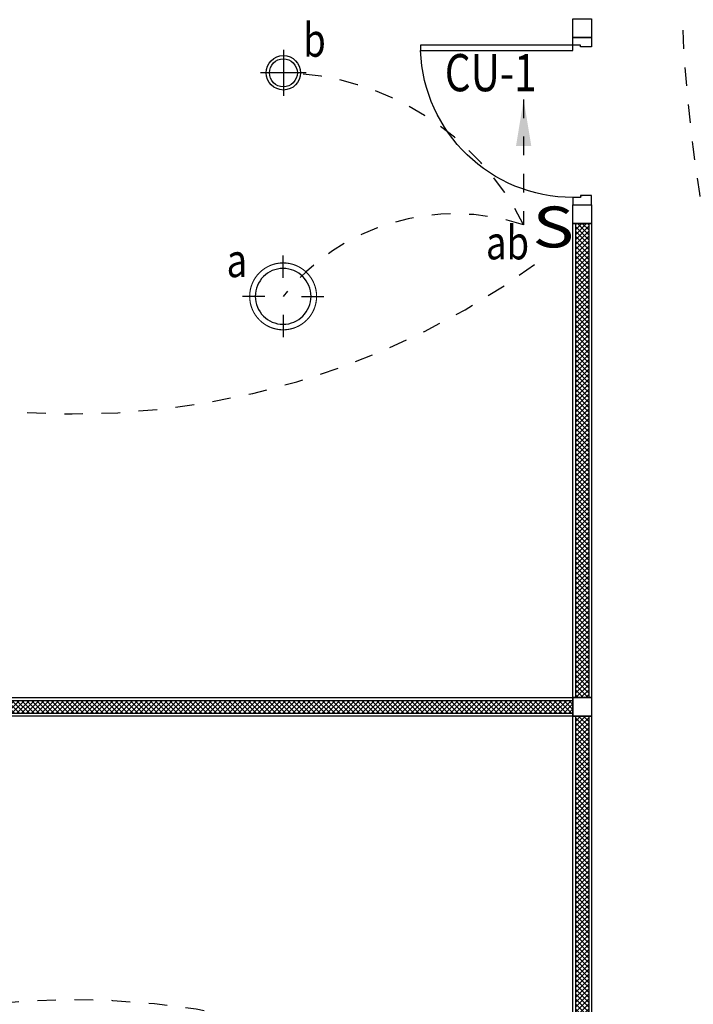
# Model space of a CAD drawing. Extents: x -3 to 214, y -139 to -4.
# Drawn here: x 119 to 123, y -30 to -25 of the extents above; entities that cross this region are included whole.
import ezdxf

# ---------------------------------------------------------------- set-up
doc = ezdxf.new("R2010")
doc.units = 0
doc.header["$MEASUREMENT"] = 0
doc.linetypes.add('COLDWR', pattern=[1.375, 1, -0.125, 0.125, -0.125])
doc.linetypes.add('DASHED', pattern=[0.25, 0.125, -0.125])
doc.layers.get('0').update_dxf_attribs({"linetype": 'CONTINUOUS'})
for name, color, linetype in [('', 7, 'CONTINUOUS'), ('1-EE', 60, 'CONTINUOUS'), ('1-Lamp', 50, 'CONTINUOUS'), ('1-Lamp-Line', 140, 'CONTINUOUS'), ('1-TV', 140, 'CONTINUOUS'), ('DOOR', 7, 'CONTINUOUS'), ('EE-LTG', 50, 'COLDWR')]:
    doc.layers.add(name, color=color, linetype=linetype)
doc.styles.add('eng', font='eng.shx')
doc.styles.add('mom', font='angsana.shx', dxfattribs={"width": 0.8})
doc.dimstyles.new('Montri', dxfattribs={"dimtxt": 0.18, "dimasz": 0.25, "dimexe": 0.13, "dimexo": 0, "dimgap": 0.09, "dimtad": 1, "dimzin": 0, "dimdsep": 46, "dimtxsty": 'eng', "dimblk": 'CLOSEDBLANK', "dimcen": 0, "dimdle": 0.18, "dimclrd": 256, "dimclre": 256, "dimclrt": 6, "dimadec": 0, "dimazin": 0, "dimtfac": 1, "dimtix": 1, "dimtmove": 2, "dimatfit": 3, "dimfxl": 1, "dimtolj": 1, "dimtzin": 0, "dimarcsym": 0})
pattern_1 = [(135, (135.618292, -7.65), (0.013258252, 0.013258252), []), (45, (135.618292, -7.65), (0.013258252, -0.013258252), [])]
pattern_2 = [(135, (135.249564, -7.506567), (0.013258252, 0.013258252), []), (45, (135.249564, -7.506567), (0.013258252, -0.013258252), [])]
pattern_3 = [(135, (135.618292, -10.4), (0.013258252, 0.013258252), []), (45, (135.618292, -10.4), (0.013258252, -0.013258252), [])]

# ---------------------------------------------------------------- blocks, each defined once
blk = doc.blocks.new('DR090SL2')
at = {"layer": 'DOOR', "color": 7}
for points in [[(-0.41, 0.87), (-0.38, 0.87), (-0.38, 0.05), (-0.41, 0.05)], [(-0.41, 0.05), (-0.45, 0.05), (-0.45, -0.05), (-0.4, -0.05), (-0.4, 0.01), (-0.41, 0.01)], [(0.4, 0), (0.4, 0.01), (0.41, 0.01), (0.41, 0.05), (0.45, 0.05), (0.45, -0.05), (0.4, -0.05), (0.4, 0.01)]]:
    blk.add_lwpolyline(points, close=True, dxfattribs=at)
at = {"layer": 'DOOR', "color": 250}
blk.add_arc((-0.41, 0.05), 0.82, 0, 87.9033, dxfattribs=at)
blk = doc.blocks.new('dd')
at = {"layer": '1-Lamp', "color": 1, "linetype": 'ByBlock', "ltscale": 0.5}
for p, q in [((0, 0.1229), (0, -0.1229)), ((0.1229, 0), (-0.1229, 0))]:
    blk.add_line(p, q, dxfattribs=at)
at = {"layer": '1-Lamp'}
for radius in [0.0924, 0.075]:
    blk.add_circle((0, 0), radius, dxfattribs=at)
blk = doc.blocks.new('FL32-2')
at = {"layer": 'EE-LTG', "color": 3}
for points in [[(0, 0.099), (0, 0.219)], [(-0.099, 0), (-0.219, 0)], [(0.099, 0), (0.219, 0)], [(0, -0.099), (0, -0.219)]]:
    blk.add_lwpolyline(points, dxfattribs=at)
at = {"layer": 'EE-LTG', "const_width": 0.006}
for points in [[(0.18, 0, 1), (-0.18, 0, 1)], [(-0.18, 0, 1), (0.18, 0, 1)]]:
    blk.add_lwpolyline(points, format="xyb", dxfattribs=at)
at = {"layer": 'EE-LTG', "color": 3}
blk.add_circle((0, 0), 0.15, dxfattribs=at)
blk = doc.blocks.new('_ClosedBlank')
at = {"color": 0, "linetype": 'ByBlock', "lineweight": -2}
for p, q in [((-1, 0.167), (0, 0)), ((-1, 0.167), (-1, -0.167)), ((0, 0), (-1, -0.167))]:
    blk.add_line(p, q, dxfattribs=at)

msp = doc.modelspace()

# ---------------------------------------------------------------- hatches: boundary and pattern name
at = {"layer": ''}
h = msp.add_hatch(dxfattribs=at)
h.set_pattern_fill('NET', color=250, scale=0.15, angle=45, style=0)
h.set_pattern_definition(pattern_1)
h.paths.add_polyline_path([(122.3033, -28.75), (122.2333, -28.75), (122.2333, -26.2), (122.3033, -26.2)])
h = msp.add_hatch(dxfattribs=at)
h.set_pattern_fill('NET', color=250, scale=0.15, angle=45, style=0)
h.set_pattern_definition(pattern_1)
h.paths.add_polyline_path([(122.3033, -28.75), (122.2333, -28.75), (122.2333, -26.2), (122.3033, -26.2)])
h = msp.add_hatch(dxfattribs=at)
h.set_pattern_fill('NET', color=250, scale=0.15, angle=45, style=0)
h.set_pattern_definition(pattern_2)
h.paths.add_polyline_path([(122.2183, -28.765), (122.2183, -28.835), (119.1183, -28.835), (119.1183, -28.765)])
h = msp.add_hatch(dxfattribs=at)
h.set_pattern_fill('NET', color=250, scale=0.15, angle=45, style=0)
h.set_pattern_definition(pattern_2)
h.paths.add_polyline_path([(122.2183, -28.765), (122.2183, -28.835), (119.1183, -28.835), (119.1183, -28.765)])
h = msp.add_hatch(dxfattribs=at)
h.set_pattern_fill('NET', color=250, scale=0.15, angle=45, style=0)
h.set_pattern_definition(pattern_3)
h.paths.add_polyline_path([(122.3033, -31.5), (122.2333, -31.5), (122.2333, -28.85), (122.3033, -28.85)])
h = msp.add_hatch(dxfattribs=at)
h.set_pattern_fill('NET', color=250, scale=0.15, angle=45, style=0)
h.set_pattern_definition(pattern_3)
h.paths.add_polyline_path([(122.3033, -31.5), (122.2333, -31.5), (122.2333, -28.85), (122.3033, -28.85)])

# ---------------------------------------------------------------- linework, layer by layer
at = {"layer": '', "color": 250}
for points in [[(122.3183, -25.2), (122.2183, -25.2), (122.2183, -25.1), (122.3183, -25.1)], [(122.3183, -25.2), (122.2183, -25.2), (122.2183, -25.1), (122.3183, -25.1)], [(122.3183, -26.2), (122.2183, -26.2), (122.2183, -26.1), (122.3183, -26.1)], [(122.3183, -26.2), (122.2183, -26.2), (122.2183, -26.1), (122.3183, -26.1)], [(122.3183, -28.75), (122.2183, -28.75), (122.2183, -26.2), (122.3183, -26.2)], [(122.3183, -28.75), (122.2183, -28.75), (122.2183, -26.2), (122.3183, -26.2)], [(122.3033, -28.75), (122.2333, -28.75), (122.2333, -26.2), (122.3033, -26.2)], [(122.3033, -28.75), (122.2333, -28.75), (122.2333, -26.2), (122.3033, -26.2)], [(122.2183, -28.75), (122.2183, -28.85), (119.1183, -28.85), (119.1183, -28.75)], [(122.2183, -28.75), (122.2183, -28.85), (119.1183, -28.85), (119.1183, -28.75)], [(122.3183, -28.85), (122.2183, -28.85), (122.2183, -28.75), (122.3183, -28.75)], [(122.3183, -28.85), (122.2183, -28.85), (122.2183, -28.75), (122.3183, -28.75)], [(122.2183, -28.765), (122.2183, -28.835), (119.1183, -28.835), (119.1183, -28.765)], [(122.2183, -28.765), (122.2183, -28.835), (119.1183, -28.835), (119.1183, -28.765)], [(122.3183, -31.5), (122.2183, -31.5), (122.2183, -28.85), (122.3183, -28.85)], [(122.3183, -31.5), (122.2183, -31.5), (122.2183, -28.85), (122.3183, -28.85)], [(122.3033, -31.5), (122.2333, -31.5), (122.2333, -28.85), (122.3033, -28.85)], [(122.3033, -31.5), (122.2333, -31.5), (122.2333, -28.85), (122.3033, -28.85)]]:
    msp.add_lwpolyline(points, close=True, dxfattribs=at)
at = {"layer": '1-Lamp-Line', "linetype": 'DASHED', "ltscale": 0.8}
for centre, radius, start, end in [((130.7768, -24.7824), 7.9775, 165.48072, 194.51928), ((120.6276, -26.8718), 1.4826, 26.6059, 88.7198), ((121.5817, -27.3273), 1.1795, 71.6364, 141.4361), ((119.5386, -23.0122), 4.2122, 252.9137, 306.7093), ((119.5386, -34.5878), 4.2122, 53.2907, 102.7368)]:
    msp.add_arc(centre, radius, start, end, dxfattribs=at)

# ---------------------------------------------------------------- block references
at = {"layer": '1-Lamp', "xscale": -1}
msp.add_blockref('FL32-2', (120.6594, -26.592), dxfattribs=at)
at = {"layer": '1-TV'}
msp.add_blockref('dd', (120.6608, -25.3896), dxfattribs=at)
msp.add_blockref('dd', (120.6608, -25.3896), dxfattribs=at)
at = {"layer": 'DOOR', "color": 250, "xscale": -1, "rotation": 90}
msp.add_blockref('DR090SL2', (122.2683, -25.65), dxfattribs=at)
msp.add_blockref('DR090SL2', (122.2683, -25.65), dxfattribs=at)

# ---------------------------------------------------------------- texts
at = {"layer": '1-EE', "linetype": 'ByBlock', "style": 'mom'}
for s, height, width, p in [('b', 0.18, 0.8, (120.7673, -25.3031)), ('S', 0.22, 1.25, (122.0008, -26.3287)), ('ab', 0.18, 0.8, (121.7504, -26.393)), ('a', 0.18, 0.8, (120.3553, -26.4887))]:
    msp.add_text(s, height=height, dxfattribs=dict(at, width=width)).set_placement(p)
at = {"layer": '1-Lamp-Line', "linetype": 'DASHED', "ltscale": 0.8, "style": 'mom', "width": 0.8}
msp.add_text('CU-1', height=0.2, dxfattribs=at).set_placement((121.529, -25.4887))

# ---------------------------------------------------------------- leaders
at = {"layer": '1-Lamp-Line', "linetype": 'DASHED', "ltscale": 0.8}
msp.add_leader([(121.9533, -25.533), (121.9533, -26.2078)], dimstyle='Montri', override={"dimgap": 0.09, "dimtad": 0}, dxfattribs=at)

doc.saveas('drawing.dxf')
